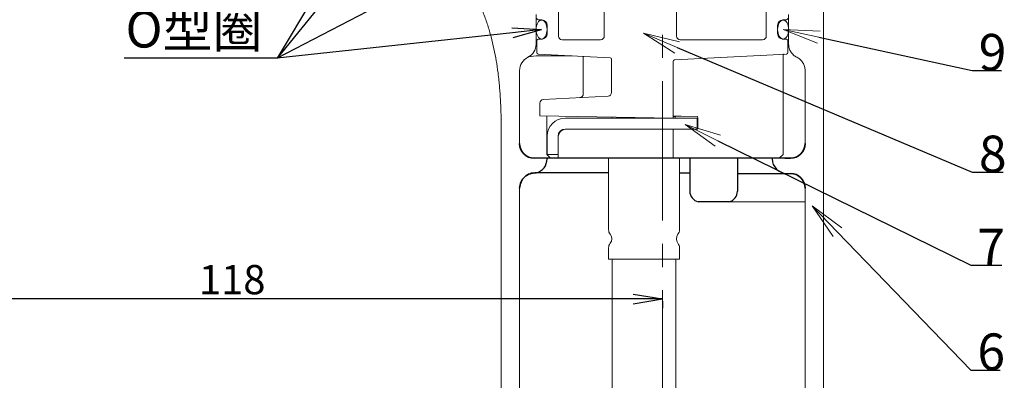
# Model space of a CAD drawing. Units: millimetres. Extents: x 3696 to 4536, y 379 to 3166.
# Drawn here: x 4014 to 4148, y 617 to 666 of the extents above; entities that cross this region are included whole.
import ezdxf
from ezdxf import colors
from ezdxf.entities.mleader import LeaderData, LeaderLine
from ezdxf.math import Vec2, Vec3

# ---------------------------------------------------------------- set-up
doc = ezdxf.new("R2010")
doc.units = ezdxf.units.MM
doc.header["$PDSIZE"] = -5
doc.linetypes.add('CENTER2', pattern=[28.574999, 19.049999, -3.175, 3.175, -3.175])
doc.layers.get('0').update_dxf_attribs({"lineweight": 25})
doc.layers.get('Defpoints').update_dxf_attribs({"lineweight": 18})
for name, color, linetype, lineweight in [('05700031_DICHT_R', 7, 'Continuous', 18), ('400456031_ADAPTE', 7, 'Continuous', 18), ('400651031_BEFEST', 7, 'Continuous', 18), ('A4232361_FLEXSCH', 7, 'Continuous', 18), ('A4232651_NIPPEL_', 7, 'Continuous', 18), ('BC-105_-1', 7, 'Continuous', 18), ('BODY_-2_181022', 7, 'Continuous', 25), ('HATCH', 3, 'Continuous', 18), ('中心线', 1, 'CENTER2', 13), ('尺寸线', 220, 'Continuous', 13), ('标注', 6, 'Continuous', 13), ('粗实线层', 7, 'Continuous', 35)]:
    doc.layers.add(name, color=color, linetype=linetype, lineweight=lineweight)
doc.styles.get("Standard").update_dxf_attribs({"font": 'romans.shx'})
doc.styles.add('WORD', font='txt', dxfattribs={"width": 0.7})
doc.dimstyles.new('ISO-25', dxfattribs={"dimtxt": 2.5, "dimasz": 2.5, "dimexe": 1.25, "dimexo": 0.625, "dimtad": 1, "dimtxsty": 'Standard', "dimcen": 2.5, "dimdle": 5, "dimadec": 0, "dimazin": 0, "dimtfac": 1, "dimtmove": 0, "dimatfit": 3, "dimfxl": 1, "dimarcsym": 0})
doc.dimstyles.new('ISO-25$0', dxfattribs={"dimtxt": 2.5, "dimasz": 2, "dimexe": 0.8, "dimexo": 0.5, "dimgap": 1, "dimtad": 1, "dimdec": 3, "dimdsep": 46, "dimtxsty": 'WORD', "dimblk": 'OPEN', "dimcen": 2.5, "dimdle": 4, "dimclrd": 256, "dimclre": 256, "dimclrt": 256, "dimazin": 0, "dimtfac": 1, "dimtdec": 3, "dimtmove": 1, "dimatfit": 1, "dimfxl": 1, "dimtolj": 1, "dimarcsym": 0})

# ---------------------------------------------------------------- blocks, each defined once
blk = doc.blocks.new('_Open_0')
at = {"color": 0, "linetype": 'ByBlock', "lineweight": -2}
for p, q in [((-1, 0.167), (0, 0)), ((-1, -0.167), (0, 0)), ((0, 0), (-1, 0))]:
    blk.add_line(p, q, dxfattribs=at)
blk = doc.blocks.new('_OPEN')
at = {"color": 0, "linetype": 'ByBlock', "lineweight": -2}
for p, q in [((-1, 0.166667), (0, 0)), ((-1, -0.166667), (0, 0)), ((0, 0), (-1, 0))]:
    blk.add_line(p, q, dxfattribs=at)
blk = doc.blocks.new('*D86')
at = {"layer": 'Defpoints', "color": 0}
for p in [(3983.84, 679.24), (4101.37, 628.32), (3983.84, 628)]:
    blk.add_point(p, dxfattribs=at)
at = {"layer": '标注', "color": 0, "linetype": 'Continuous', "lineweight": -2}
for p, q in [((3983.84, 678.62), (3983.84, 626.75)), ((4097.37, 628), (3987.84, 628)), ((4101.37, 627.69), (4101.37, 626.75))]:
    blk.add_line(p, q, dxfattribs=at)
at = {"layer": '标注', "color": 0, "lineweight": -2, "xscale": 4, "yscale": 4, "zscale": 4, "rotation": 180}
blk.add_blockref('_OPEN', (3983.84, 628), dxfattribs=at)
at = {"layer": '标注', "color": 0, "lineweight": -2, "xscale": 4, "yscale": 4, "zscale": 4}
blk.add_blockref('_OPEN', (4101.37, 628), dxfattribs=at)
at = {"layer": '标注', "color": 0, "insert": (4042.61, 630.63), "char_height": 4, "attachment_point": 5}
blk.add_mtext('\\A1;118', dxfattribs=at)
blk = doc.blocks.new('*D87')
at = {"layer": 'Defpoints', "color": 0}
for p in [(3983.84, 689.17), (3955.8, 592.02), (4041.37, 592.02)]:
    blk.add_point(p, dxfattribs=at)
at = {"layer": '标注', "color": 0, "linetype": 'Continuous', "lineweight": -2}
for p, q in [((3983.21, 689.17), (3954.55, 689.17)), ((3955.8, 685.17), (3955.8, 596.02)), ((4040.75, 592.02), (3954.55, 592.02))]:
    blk.add_line(p, q, dxfattribs=at)
at = {"layer": '标注', "color": 0, "lineweight": -2, "xscale": 4, "yscale": 4, "zscale": 4}
for p, rotation in [((3955.8, 689.17), 90), ((3955.8, 592.02), 270)]:
    blk.add_blockref('_OPEN', p, dxfattribs=dict(at, rotation=rotation))
at = {"layer": '标注', "color": 0, "insert": (3953.17, 642.7), "char_height": 4, "attachment_point": 5, "rotation": 90}
blk.add_mtext('\\A1;97', dxfattribs=at)

msp = doc.modelspace()

# ---------------------------------------------------------------- linework, layer by layer
for p, q in [((4094.0247, 645.2177), (4084.1468, 645.2177)), ((4103.7247, 645.2177), (4105.1247, 645.2177)), ((4111.6247, 645.1483), (4118.3747, 645.1483)), ((4118.3747, 645.1483), (4118.8747, 645.1483))]:
    msp.add_line(p, q)
for centre, start, end in [((4083.6247, 647.1483), 285.132638, 360), ((4118.3747, 647.1483), 180, 270)]:
    msp.add_arc(centre, 2, start, end)
at = {"layer": '05700031_DICHT_R', "color": 7, "linetype": 'Continuous'}
for p, q in [((4085.0396, 666.1149), (4084.8747, 666.1149)), ((4117.8747, 666.1149), (4117.7099, 666.1149)), ((4084.8747, 663.5149), (4085.0054, 663.5149)), ((4117.7441, 663.5149), (4117.8747, 663.5149))]:
    msp.add_line(p, q, dxfattribs=at)
for centre in [(4084.8747, 664.8149), (4117.8747, 664.8149)]:
    msp.add_ellipse(centre, major_axis=(0, -1.3), ratio=0.57692308, dxfattribs=at)
at = {"layer": '400456031_ADAPTE', "color": 7, "linetype": 'Continuous'}
for p, q in [((4087.1747, 663.9183), (4087.1747, 683.3031)), ((4115.5747, 683.3031), (4115.5747, 663.9183)), ((4093.4426, 667.7183), (4093.4426, 663.9183)), ((4103.3068, 663.9183), (4103.3068, 667.7183)), ((4084.4142, 666.1584), (4084.914, 666.1322)), ((4117.8355, 666.1322), (4118.3352, 666.1584)), ((4085.6247, 665.3832), (4085.6247, 664.2534)), ((4117.1247, 664.2534), (4117.1247, 665.3832)), ((4084.2247, 663.2785), (4084.2247, 661.6614)), ((4084.914, 663.5044), (4084.4142, 663.4782)), ((4092.9426, 663.4183), (4087.6747, 663.4183)), ((4103.8068, 663.4183), (4115.0747, 663.4183)), ((4118.3352, 663.4782), (4117.8355, 663.5044)), ((4118.5247, 661.6614), (4118.5247, 663.2785)), ((4084.4142, 661.4616), (4094.2368, 660.9469)), ((4090.573, 661.101), (4090.573, 656.0045)), ((4094.4263, 656.2065), (4094.4263, 660.7471)), ((4102.8568, 652.6797), (4102.8568, 660.4607)), ((4103.0464, 660.6604), (4118.3352, 661.4616)), ((4117.8539, 661.2608), (4117.8539, 661.2485)), ((4117.8539, 661.2485), (4117.8539, 647.7183)), ((4093.9525, 655.7072), (4085.0985, 655.2431)), ((4084.6247, 654.7438), (4084.6247, 652.9979)), ((4102.8568, 652.6797), (4084.6247, 652.9979)), ((4085.6109, 647.7183), (4085.6109, 652.9807)), ((4094.5005, 652.7183), (4094.5005, 652.8255)), ((4103.9526, 652.9606), (4102.8708, 652.9795)), ((4103.1418, 652.7183), (4103.1418, 652.7748)), ((4106.1184, 652.9228), (4103.9526, 652.9606)), ((4106.2081, 652.7212), (4106.2081, 651.4183)), ((4102.8568, 651.2183), (4088.3247, 651.2183)), ((4102.8568, 647.2183), (4102.8568, 651.2183)), ((4087.1247, 650.0183), (4087.1247, 647.2183)), ((4086.9282, 647.2183), (4086.6707, 647.2183)), ((4087.1247, 647.2183), (4086.9282, 647.2183)), ((4117.3454, 647.2183), (4117.8539, 647.7183))]:
    msp.add_line(p, q, dxfattribs=at)
for centre, radius, start, end in [((4084.4247, 666.3581), 0.2, 180, 267), ((4084.8747, 665.3832), 0.75, 360, 87), ((4117.8747, 665.3832), 0.75, 93, 180), ((4118.3247, 666.3581), 0.2, 273, 360), ((4084.4247, 663.2785), 0.2, 93, 180), ((4084.8747, 664.2534), 0.75, 273, 360), ((4087.6747, 663.9183), 0.5, 180, 270), ((4092.9426, 663.9183), 0.5, 270, 0), ((4103.8068, 663.9183), 0.5, 180, 270), ((4115.0747, 663.9183), 0.5, 270, 0), ((4117.8747, 664.2534), 0.75, 180, 267), ((4118.3247, 663.2785), 0.2, 0, 87), ((4084.4247, 661.6614), 0.2, 180, 267), ((4094.2263, 660.7471), 0.2, 360, 87), ((4103.0568, 660.4607), 0.2, 93, 180), ((4118.3247, 661.6614), 0.2, 273, 0), ((4085.1247, 654.7438), 0.5, 93, 180), ((4090.073, 656.0045), 0.5, 273, 0.993103), ((4093.9263, 656.2065), 0.5, 273, 0), ((4100.0915, 652.8682), 2.7717, 356.098957, 358.167334), ((4088.3247, 650.0183), 1.2, 90, 180), ((4362.9527, 940.5654), 403.3335, 226.557671, 226.661064)]:
    msp.add_arc(centre, radius, start, end, dxfattribs=at)
for points, knots in [([(4118.0065, 661.4469), (4117.9826, 661.439), (4117.9594, 661.4274), (4117.916, 661.396), (4117.896, 661.3761), (4117.8648, 661.3251), (4117.8543, 661.2942), (4117.8539, 661.2608)], [0, 0, 0, 0, 0.042363596, 0.042363596, 0.085212057, 0.085212057, 0.128060517, 0.128060517, 0.128060517, 0.128060517]), ([(4103.1418, 652.7748), (4103.1418, 652.8347), (4103.1215, 652.8898), (4103.0632, 652.9601), (4103.0267, 652.9767), (4102.9891, 652.9774)], [0, 0, 0, 0, 0.06973895, 0.06973895, 0.139477901, 0.139477901, 0.139477901, 0.139477901]), ([(4106.2081, 652.7212), (4106.2081, 652.7766), (4106.1977, 652.8299), (4106.1645, 652.9025), (4106.1418, 652.9224), (4106.1184, 652.9228)], [0, 0, 0, 0, 0.058985023, 0.058985023, 0.117970047, 0.117970047, 0.117970047, 0.117970047]), ([(4106.1183, 651.2183), (4106.1418, 651.2183), (4106.1642, 651.2374), (4106.1979, 651.31), (4106.2081, 651.3629), (4106.2081, 651.4183)], [0, 0, 0, 0, 0.05873244, 0.05873244, 0.117464879, 0.117464879, 0.117464879, 0.117464879])]:
    msp.add_open_spline(points, degree=3, knots=knots, dxfattribs=at)
msp.add_rational_spline([(4102.8708, 652.9795), (4102.8652, 652.8797), (4102.8618, 652.7796)], [1, 0.999813693123, 1], degree=2, dxfattribs=at)
at = {"layer": '400651031_BEFEST', "color": 7, "linetype": 'Continuous'}
for p, q in [((4088.1247, 652.7183), (4106.1247, 652.7183)), ((4106.1247, 652.7183), (4106.1247, 651.2183)), ((4106.1247, 651.2183), (4088.1247, 651.2183)), ((4085.6247, 647.7183), (4085.6247, 650.2183)), ((4087.1247, 650.2183), (4087.1247, 647.7183)), ((4087.1247, 647.7183), (4085.6247, 647.7183))]:
    msp.add_line(p, q, dxfattribs=at)
for radius in [2.5, 1]:
    msp.add_arc((4088.1247, 650.2183), radius, 90, 180, dxfattribs=at)
at = {"layer": 'A4232361_FLEXSCH', "color": 7, "linetype": 'Continuous'}
for p, q in [((4094.0247, 647.2183), (4094.0247, 637.4646)), ((4103.7247, 637.4646), (4103.7247, 647.2183)), ((4094.0247, 634.972), (4094.0247, 633.4183)), ((4103.7247, 633.4183), (4103.7247, 634.972)), ((4094.0247, 633.4183), (4103.7247, 633.4183)), ((4094.5247, 633.4183), (4094.5247, 603.4183)), ((4103.2247, 603.4183), (4103.2247, 633.4183))]:
    msp.add_line(p, q, dxfattribs=at)
for centre, start, end in [((4095.0247, 637.4646), 180, 218.546123), ((4093.4605, 636.2183), 321.453877, 38.546123), ((4104.2889, 636.2183), 141.453877, 218.546123), ((4102.7247, 637.4646), 321.453877, 0), ((4095.0247, 634.972), 141.453877, 180), ((4102.7247, 634.972), 0, 38.546123)]:
    msp.add_arc(centre, 1, start, end, dxfattribs=at)
at = {"layer": 'A4232651_NIPPEL_', "color": 7, "linetype": 'Continuous'}
msp.add_line((4102.8675, 652.9183), (4103.1527, 652.9183), dxfattribs=at)
msp.add_arc((4095.4747, 652.7183), 0.2, 0, 25.808108, dxfattribs=at)
at = {"layer": 'BC-105_-1', "color": 7, "linetype": 'Continuous'}
for p, q in [((4123.3747, 718.7183), (4123.3747, 600.6423)), ((4084.1247, 662.8152), (4084.1247, 666.8834)), ((4118.6247, 666.8834), (4118.6247, 662.8151)), ((4083.0703, 661.0405), (4082.9997, 661.0167)), ((4089.0572, 661.2183), (4084.444, 661.2183)), ((4081.8747, 659.2183), (4081.8747, 649.2183)), ((4120.8746, 649.2183), (4120.8746, 659.2183)), ((4079.3747, 600.6423), (4079.3747, 648.9823)), ((4081.8747, 604.0183), (4081.8747, 643.1483)), ((4120.8747, 643.1483), (4120.8746, 604.0183))]:
    msp.add_line(p, q, dxfattribs=at)
at = {"layer": 'BC-105_-1'}
for p, q in [((4105.1247, 647.2183), (4111.6247, 647.2183)), ((4116.3747, 647.1483), (4116.3747, 647.2183)), ((4107.7681, 641.2597), (4120.8747, 641.2597))]:
    msp.add_line(p, q, dxfattribs=at)
at = {"layer": 'BC-105_-1', "color": 7, "linetype": 'Continuous'}
for centre, radius, start, end in [((4082.1247, 662.8152), 2, 295.944498, 0), ((4083.8747, 659.2183), 2, 115.944498, 180), ((4084.2827, 657.0105), 4.2109, 87.805618, 105.883319)]:
    msp.add_arc(centre, radius, start, end, dxfattribs=at)
for points, knots in [([(4079.3747, 648.9823), (4079.3747, 650.0881), (4079.3747, 651.7468), (4079.318, 653.9579), (4079.2382, 655.6147), (4079.14, 656.9012), (4079.0318, 658.0017), (4078.9046, 659.1002), (4078.6893, 660.5591), (4078.379, 662.1888), (4077.9943, 663.8029), (4077.5284, 665.3952), (4077.1178, 666.5553), (4076.8683, 667.1846), (4076.8217, 667.2997)], [0, 0, 0, 0, 1.65865201, 2.48797802, 3.31730403, 4.14663004, 4.42307204, 4.97595604, 5.80528205, 6.63460806, 7.46393407, 8.29326007, 9.12258608, 9.30878107, 9.30878107, 9.30878107, 9.30878107]), ([(4119.7497, 661.0167), (4119.5806, 661.099), (4119.427, 661.2026), (4119.1496, 661.4518), (4119.0283, 661.5961), (4118.8313, 661.9106), (4118.7539, 662.0841), (4118.6514, 662.4402), (4118.6247, 662.6272), (4118.6247, 662.8151)], [0, 0, 0, 0, 0.2792568, 0.2792568, 0.55851359, 0.55851359, 0.83777039, 0.83777039, 1.11702719, 1.11702719, 1.11702719, 1.11702719]), ([(4119.7497, 661.0167), (4119.9168, 660.9354), (4120.0737, 660.8297), (4120.3493, 660.582), (4120.4715, 660.4366), (4120.6681, 660.1226), (4120.7452, 659.9503), (4120.8484, 659.5912), (4120.8746, 659.4035), (4120.8746, 659.2183)], [0, 0, 0, 0, 0.2792526, 0.2792526, 0.55850519, 0.55850519, 0.83775779, 0.83775779, 1.11701039, 1.11701039, 1.11701039, 1.11701039])]:
    msp.add_open_spline(points, degree=3, knots=knots, dxfattribs=at)
at = {"layer": 'BODY_-2_181022', "color": 7, "linetype": 'Continuous'}
for p, q in [((4085.6247, 647.2183), (4083.8747, 647.2183)), ((4104.1288, 647.2183), (4085.6247, 647.2183)), ((4085.6247, 647.2183), (4085.6247, 647.1483)), ((4105.1247, 647.2183), (4104.1288, 647.2183)), ((4108.3747, 647.2183), (4105.1247, 647.2183)), ((4105.1247, 647.2183), (4105.1247, 642.7183)), ((4113.1845, 647.2183), (4108.3747, 647.2183)), ((4111.6247, 647.2183), (4111.6247, 642.7183)), ((4114.9209, 647.2183), (4113.1845, 647.2183)), ((4116.3747, 647.2183), (4114.9209, 647.2183)), ((4118.1247, 647.2183), (4116.3747, 647.2183)), ((4110.4747, 641.2597), (4106.2747, 641.2597))]:
    msp.add_line(p, q, dxfattribs=at)
for centre, start, end in [((4106.6247, 642.7183), 180, 256.506601), ((4110.1247, 642.7183), 283.493399, 0)]:
    msp.add_arc(centre, 1.5, start, end, dxfattribs=at)
at = {"layer": '中心线'}
msp.add_line((4101.3747, 581.5525), (4101.3747, 765.1717), dxfattribs=at)
at = {"layer": '尺寸线', "linetype": 'ByBlock', "lineweight": -2}
for p, q in [((4122.7609, 663.7542), (4143.6865, 659.2117)), ((4103.3948, 662.3553), (4143.7134, 645.3145)), ((4143.6865, 659.2117), (4144.4065, 659.2117)), ((4144.4065, 659.2117), (4147.6817, 659.2117)), ((4108.9638, 649.6196), (4143.5065, 632.5986)), ((4143.7134, 645.3145), (4144.4334, 645.3145)), ((4144.4334, 645.3145), (4147.9467, 645.3145)), ((4125.2925, 637.1285), (4143.5065, 618.28)), ((4143.5065, 632.5986), (4144.2265, 632.5986)), ((4144.2265, 632.5986), (4147.7398, 632.5986)), ((4143.5065, 618.28), (4144.2265, 618.28)), ((4144.2265, 618.28), (4147.5017, 618.28))]:
    msp.add_line(p, q, dxfattribs=at)
at = {"layer": '粗实线层'}
msp.add_line((4118.1247, 647.2183), (4118.8747, 647.2183), dxfattribs=at)
for centre, radius, start, end in [((4083.8747, 649.2183), 2, 180, 270), ((4118.8747, 649.2183), 2, 270, 0), ((4083.9962, 643.101), 2.122, 85.929162, 178.723012), ((4118.8747, 643.1483), 2, 0, 90)]:
    msp.add_arc(centre, radius, start, end, dxfattribs=at)

# ---------------------------------------------------------------- block references
at = {"layer": '尺寸线', "zscale": 5}
for p, xscale, yscale, rotation in [((4098.7893, 664.3019), 4.999999999999998, 4.999999999999998, 157.0883859644743), ((4117.8747, 664.8149), 4.999999999999998, 4.999999999999998, 167.7524102502246), ((4104.4787, 651.8297), 4.999999999999999, 4.999999999999999, 153.7680505241657), ((4121.818, 640.724), 5, 5, 134.0191947445502)]:
    msp.add_blockref('_Open_0', p, dxfattribs=dict(at, xscale=xscale, yscale=yscale, rotation=rotation))

# ---------------------------------------------------------------- texts
at = {"layer": '尺寸线', "char_height": 5, "attachment_point": 1}
for s, insert, width in [('9', (4144.5865, 664.2117), 5.75419), ('8', (4144.6134, 650.3145), 5.698324), ('7', (4144.4065, 637.5986), 5.418994), ('6', (4144.4065, 623.28), 5.75419)]:
    msp.add_mtext(s, dxfattribs=dict(at, insert=insert, width=width))

# ---------------------------------------------------------------- dimensions: what is measured, and where the dimension line sits
at = {"layer": '标注'}
dim = msp.add_linear_dim(base=(3955.7997, 592.0183), p1=(3983.8357, 689.1698), p2=(4041.3725, 592.0183), angle=90, dimstyle='ISO-25$0', override={"dimtxt": 4, "dimasz": 4, "dimexe": 1.25, "dimexo": 0.625, "dimgap": 0.625, "dimdec": 0, "dimdsep": 44, "dimtxsty": 'Standard', "dimsah": 1, "dimdle": 5, "dimclrd": 0, "dimclre": 0, "dimclrt": 0, "dimadec": 0, "dimtdec": 2, "dimtmove": 0, "dimatfit": 3}, dxfattribs=at)
dim.commit()
dim.dimension.update_dxf_attribs({"geometry": '*D87', "text_midpoint": (3955.7997, 642.6971), "dimtype": 160})
dim = msp.add_linear_dim(base=(3983.8357, 628.0037), p1=(4101.3747, 628.3198), p2=(3983.8357, 679.2402), dimstyle='ISO-25', override={"dimtxt": 4, "dimasz": 4, "dimdec": 0, "dimlfac": 1, "dimblk": 'OPEN', "dimsah": 1, "dimtolj": 1, "dimtzin": 8}, dxfattribs=at)
dim.commit()
dim.dimension.update_dxf_attribs({"geometry": '*D86', "text_midpoint": (4042.6052, 630.6287)})

# ---------------------------------------------------------------- leaders
at = {"layer": 'HATCH'}
ml = msp.add_multileader_mtext('Standard', dxfattribs=at)
ml.set_content('O{\\fSimSun|b0|i0|c134|p2;型圈}', color=256)
ml.set_leader_properties()
ml.set_arrow_properties(name='OPEN')
ml.build(insert=Vec2(0, 0))
ml.multileader.update_dxf_attribs({"text_left_attachment_type": 5, "text_right_attachment_type": 5, "dogleg_length": 0})
ctx = ml.context
ctx.base_point, ctx.char_height, ctx.plane_origin = Vec3(4026.6963, 660.88), 5, Vec3(4082.1222, 716.9679)
ctx.left_attachment, ctx.right_attachment, ctx.text_align_type = 5, 5, 2
notes = []
notes.append((ctx, [(0, (1, 1, 0), (4048.7479, 660.88), (-1, 0), 0, [(0, [(4082.1222, 716.9679)], 256, [])])]))
ctx.mtext.insert, ctx.mtext.defined_height, ctx.mtext.alignment, ctx.mtext.flow_direction = Vec3(4046.7479, 667.3522), 8, 3, 5
ml = msp.add_multileader_mtext('Standard', dxfattribs=at)
ml.set_content('', color=256)
ml.set_leader_properties()
ml.set_arrow_properties(name='OPEN')
ml.build(insert=Vec2(0, 0))
ml.multileader.update_dxf_attribs({"text_left_attachment_type": 5, "text_right_attachment_type": 5, "dogleg_length": 0})
ctx = ml.context
ctx.base_point, ctx.plane_origin = Vec3(4044.7479, 660.88), Vec3(4084.1247, 704.5149)
ctx.left_attachment, ctx.right_attachment, ctx.text_align_type = 5, 5, 2
notes.append((ctx, [(0, (1, 1, 0), (4048.7479, 660.88), (-1, 0), 0, [(0, [(4084.1247, 704.5149)], 256, [])])]))
ctx.mtext.insert, ctx.mtext.alignment, ctx.mtext.flow_direction = Vec3(4046.7479, 660.88), 3, 5
ml = msp.add_multileader_mtext('Standard', dxfattribs=at)
ml.set_content('', color=256)
ml.set_leader_properties()
ml.set_arrow_properties(name='OPEN')
ml.build(insert=Vec2(0, 0))
ml.multileader.update_dxf_attribs({"text_left_attachment_type": 5, "text_right_attachment_type": 5, "dogleg_length": 0})
ctx = ml.context
ctx.base_point, ctx.plane_origin = Vec3(4044.7479, 660.88), Vec3(4087.7491, 681.2183)
ctx.left_attachment, ctx.right_attachment, ctx.text_align_type = 5, 5, 2
notes.append((ctx, [(0, (1, 1, 0), (4048.7479, 660.88), (-1, 0), 0, [(0, [(4087.7491, 681.2183)], 256, [])])]))
ctx.mtext.insert, ctx.mtext.alignment, ctx.mtext.flow_direction = Vec3(4046.7479, 660.88), 3, 5
ml = msp.add_multileader_mtext('Standard', dxfattribs=at)
ml.set_content('', color=256)
ml.set_leader_properties()
ml.set_arrow_properties(name='OPEN')
ml.build(insert=Vec2(0, 0))
ml.multileader.update_dxf_attribs({"text_left_attachment_type": 5, "text_right_attachment_type": 5, "dogleg_length": 0})
ctx = ml.context
ctx.base_point, ctx.plane_origin = Vec3(4044.7479, 660.88), Vec3(4084.8747, 664.8149)
ctx.left_attachment, ctx.right_attachment, ctx.text_align_type = 5, 5, 2
notes.append((ctx, [(0, (1, 1, 0), (4048.7479, 660.88), (-1, 0), 0, [(0, [(4084.8747, 664.8149)], 256, [])])]))
ctx.mtext.insert, ctx.mtext.alignment, ctx.mtext.flow_direction = Vec3(4046.7479, 660.88), 3, 5
for ctx, leaders in notes:
    for number, flags, end, landing, length, lines in leaders:
        leader = LeaderData()
        leader.index, (leader.has_last_leader_line, leader.has_dogleg_vector, leader.attachment_direction) = number, flags
        leader.last_leader_point, leader.dogleg_vector, leader.dogleg_length = Vec3(end), Vec3(landing), length
        for number, points, colour, breaks in lines:
            line = LeaderLine()
            line.index, line.vertices, line.color, line.breaks = number, Vec3.list(points), colors.encode_raw_color(colour), breaks
            leader.lines.append(line)
        ctx.leaders.append(leader)

doc.saveas('drawing.dxf')
